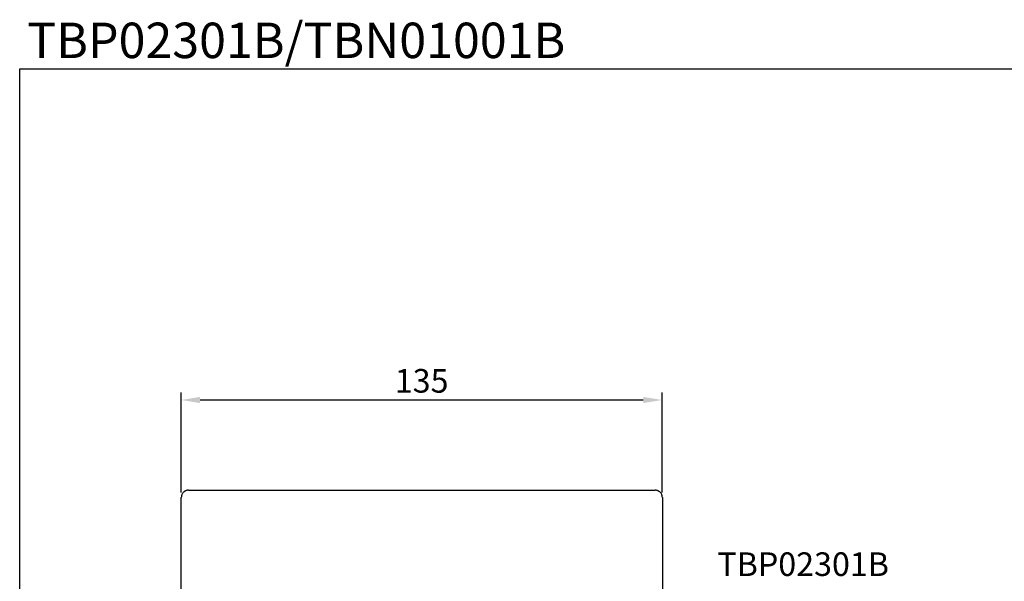
# Model space of a CAD drawing. Units: inches. Extents: x 155.4 to 237.5, y -286 to -224.6.
# Drawn here: x 155.4 to 197, y -248.4 to -224.6 of the extents above; entities that cross this region are included whole.
import ezdxf

# ---------------------------------------------------------------- set-up
doc = ezdxf.new("R2010")
doc.units = ezdxf.units.IN
doc.header["$MEASUREMENT"] = 0
doc.styles.get("Standard").update_dxf_attribs({"font": 'arial.ttf'})
doc.dimstyles.new('hau', dxfattribs={"dimtxt": 1, "dimasz": 0.8, "dimexe": 0.318, "dimexo": 0.2, "dimgap": 0.3, "dimtad": 1, "dimdec": 1, "dimzin": 0, "dimdsep": 46, "dimtxsty": 'Standard', "dimcen": 0.09, "dimadec": 0, "dimazin": 0, "dimtfac": 1, "dimtdec": 1, "dimtofl": 0, "dimtmove": 0, "dimatfit": 3, "dimfxl": 1, "dimtolj": 1, "dimtzin": 0, "dimarcsym": 0})

# ---------------------------------------------------------------- blocks, each defined once
blk = doc.blocks.new('*D11')
at = {"color": 0, "lineweight": -2, "transparency": 16777216}
for p, q in [((162.211, -244.662), (162.211, -240.422)), ((163.011, -240.74), (181.755, -240.74)), ((182.555, -244.662), (182.555, -240.422))]:
    blk.add_line(p, q, dxfattribs=at)
at = {"color": 0, "transparency": 16777216}
for points in [[(163.011, -240.607), (163.011, -240.873), (162.211, -240.74)], [(181.755, -240.607), (181.755, -240.873), (182.555, -240.74)]]:
    blk.add_solid(points, dxfattribs=at)
at = {"layer": 'Defpoints', "color": 0, "transparency": 16777216}
for p in [(182.555, -240.74), (162.211, -244.862), (182.555, -244.862)]:
    blk.add_point(p, dxfattribs=at)
at = {"color": 0, "transparency": 16777216, "insert": (172.383, -239.929), "char_height": 1, "attachment_point": 5}
blk.add_mtext('\\A1;135', dxfattribs=at)

msp = doc.modelspace()

# ---------------------------------------------------------------- linework, layer by layer
msp.add_lwpolyline([(155.378, -226.719), (237.46, -226.719), (237.46, -285.997), (155.378, -285.997)], close=True)
at = {"lineweight": -2}
for points in [[(162.517, -244.555), (162.49, -244.555), (162.477, -244.555), (162.451, -244.569), (162.424, -244.569), (162.397, -244.582), (162.384, -244.595), (162.357, -244.595), (162.344, -244.608), (162.318, -244.622), (162.304, -244.649), (162.29, -244.662), (162.277, -244.675), (162.264, -244.702), (162.251, -244.715), (162.238, -244.742), (162.238, -244.768), (162.225, -244.782), (162.225, -244.809), (162.225, -244.835), (162.211, -244.862)], [(162.211, -264.636), (162.211, -244.862)], [(162.517, -244.555), (182.263, -244.555)], [(182.569, -244.862), (182.555, -244.835), (182.555, -244.809), (182.555, -244.782), (182.542, -244.768), (182.542, -244.742), (182.529, -244.715), (182.515, -244.702), (182.502, -244.675), (182.489, -244.662), (182.475, -244.649), (182.462, -244.622), (182.436, -244.608), (182.422, -244.595), (182.395, -244.595), (182.382, -244.582), (182.356, -244.569), (182.329, -244.569), (182.303, -244.555), (182.289, -244.555), (182.263, -244.555)], [(182.569, -244.862), (182.569, -264.636)]]:
    msp.add_lwpolyline(points, dxfattribs=at)

# ---------------------------------------------------------------- texts
at = {"lineweight": -2, "insert": (155.696, -226.271), "char_height": 1.5, "attachment_point": 7}
msp.add_mtext('TBP02301B/TBN01001B{\\H0.5x;  }', dxfattribs=at)
at = {"insert": (184.893, -247.188), "char_height": 1, "attachment_point": 1}
msp.add_mtext_dynamic_manual_height_columns('TBP02301B', width=7.08047, gutter_width=1, heights=[0], dxfattribs=at)

# ---------------------------------------------------------------- dimensions: what is measured, and where the dimension line sits
dim = msp.add_linear_dim(base=(182.555, -240.74), p1=(162.211, -244.862), p2=(182.555, -244.862), text='135', dimstyle='hau')
dim.commit()
dim.dimension.update_dxf_attribs({"geometry": '*D11', "text_midpoint": (172.383, -239.929)})

doc.saveas('drawing.dxf')
